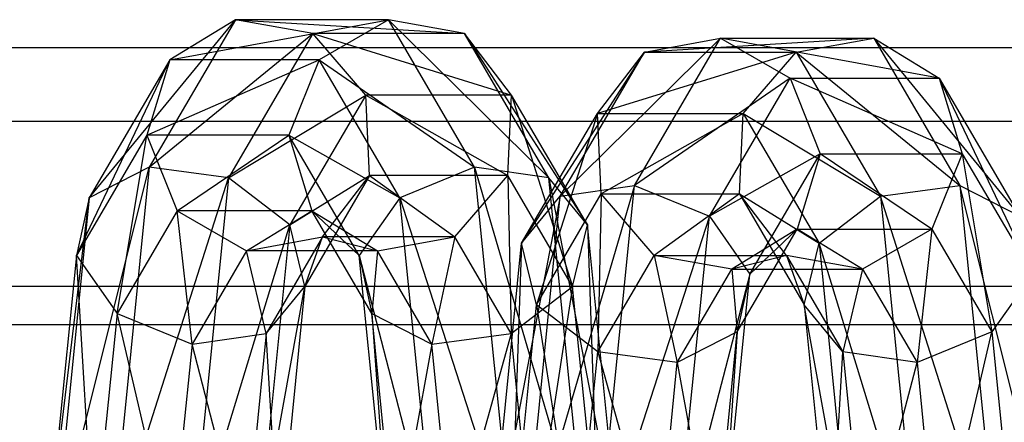
# Model space of a CAD drawing. Extents: x -693 to 3698, y -2150 to 2150.
# Drawn here: x 1211 to 1228, y 2 to 9 of the extents above; entities that cross this region are included whole.
import ezdxf

# ---------------------------------------------------------------- set-up
doc = ezdxf.new("R2010")
doc.units = 0

msp = doc.modelspace()

# ---------------------------------------------------------------- linework, layer by layer
at = {"color": 0}
for p, q in [((1212.456932, 5.873377, 773.577719), (1214.947239, 8.909308, 778.668376)), ((1214.947239, 8.909308, 778.668376), (1213.479875, 6.396919, 772.783101)), ((1214.947239, 8.909308, 778.668376), (1213.830557, 8.225268, 779.087026)), ((1213.830557, 8.225268, 779.087026), (1217.556019, 8.909308, 789.13162)), ((1216.265947, 8.671743, 778.388287), (1214.947239, 8.909308, 778.668376)), ((1214.947239, 8.909308, 778.668376), (1218.851863, 8.671743, 788.759829)), ((1217.556019, 8.909308, 789.13162), (1214.947239, 8.909308, 778.668376)), ((1217.556019, 8.909308, 789.13162), (1216.373503, 8.225268, 789.286225)), ((1218.851863, 8.671743, 788.759829), (1217.556019, 8.909308, 789.13162)), ((1217.556019, 8.909308, 789.13162), (1220.286671, 6.215094, 794.514532)), ((1219.023383, 6.396919, 795.016896), (1217.556019, 8.909308, 789.13162)), ((1213.479875, 6.396919, 772.783101), (1216.265947, 8.671743, 778.388287)), ((1216.265947, 8.671743, 778.388287), (1214.831138, 6.215094, 772.633584)), ((1217.169642, 7.623733, 778.377814), (1216.265947, 8.671743, 778.388287)), ((1216.265947, 8.671743, 778.388287), (1219.654695, 7.623733, 788.344816)), ((1218.851863, 8.671743, 788.759829), (1216.265947, 8.671743, 778.388287)), ((1219.654695, 7.623733, 788.344816), (1218.851863, 8.671743, 788.759829)), ((1218.851863, 8.671743, 788.759829), (1220.945887, 5.412982, 793.523503)), ((1220.286671, 6.215094, 794.514532), (1218.851863, 8.671743, 788.759829)), ((1223.214482, 8.595669, 810.750346), (1220.483829, 5.901456, 805.367434)), ((1221.747118, 6.08328, 804.86507), (1223.214482, 8.595669, 810.750346)), ((1221.918638, 8.358105, 811.122137), (1223.214482, 8.595669, 810.750346)), ((1225.823261, 8.595669, 821.21359), (1221.918638, 8.358105, 811.122137)), ((1223.214482, 8.595669, 810.750346), (1224.396998, 7.911629, 810.595741)), ((1223.214482, 8.595669, 810.750346), (1225.823261, 8.595669, 821.21359)), ((1226.939944, 7.911629, 820.79494), (1223.214482, 8.595669, 810.750346)), ((1224.504554, 8.358105, 821.493679), (1225.823261, 8.595669, 821.21359)), ((1225.823261, 8.595669, 821.21359), (1226.939944, 7.911629, 820.79494)), ((1225.823261, 8.595669, 821.21359), (1227.290625, 6.08328, 827.098865)), ((1225.823261, 8.595669, 821.21359), (1228.313568, 5.559738, 826.304248)), ((1520.539514, 8.44586, 2065.202689), (1116.864677, 8.425, 446.002006)), ((1548.927762, 8.44586, 2058.124703), (1145.182812, 8.425, 438.941502)), ((1212.240956, 4.88944, 774.645626), (1213.830557, 8.225268, 779.087026)), ((1213.830557, 8.225268, 779.087026), (1212.456932, 5.873377, 773.577719)), ((1213.830557, 8.225268, 779.087026), (1213.438408, 6.939693, 779.448345)), ((1213.438408, 6.939693, 779.448345), (1216.373503, 8.225268, 789.286225)), ((1216.373503, 8.225268, 789.286225), (1213.830557, 8.225268, 779.087026)), ((1216.373503, 8.225268, 789.286225), (1215.857627, 6.939693, 789.151302)), ((1216.373503, 8.225268, 789.286225), (1219.023383, 6.396919, 795.016896)), ((1217.747127, 5.873377, 794.795533), (1216.373503, 8.225268, 789.286225)), ((1221.918638, 8.358105, 811.122137), (1219.824614, 5.099343, 806.358463)), ((1220.483829, 5.901456, 805.367434), (1221.918638, 8.358105, 811.122137)), ((1221.115806, 7.310094, 811.53715), (1221.918638, 8.358105, 811.122137)), ((1224.504554, 8.358105, 821.493679), (1221.115806, 7.310094, 811.53715)), ((1221.918638, 8.358105, 811.122137), (1224.504554, 8.358105, 821.493679)), ((1223.600858, 7.310094, 821.504152), (1224.504554, 8.358105, 821.493679)), ((1224.504554, 8.358105, 821.493679), (1225.939362, 5.901456, 827.248382)), ((1224.504554, 8.358105, 821.493679), (1227.290625, 6.08328, 827.098865)), ((1224.396998, 7.911629, 810.595741), (1221.747118, 6.08328, 804.86507)), ((1223.023373, 5.559738, 805.086434), (1224.396998, 7.911629, 810.595741)), ((1224.396998, 7.911629, 810.595741), (1224.912873, 6.626054, 810.730664)), ((1224.396998, 7.911629, 810.595741), (1226.939944, 7.911629, 820.79494)), ((1227.332092, 6.626054, 820.433621), (1224.396998, 7.911629, 810.595741)), ((1226.939944, 7.911629, 820.79494), (1227.332092, 6.626054, 820.433621)), ((1226.939944, 7.911629, 820.79494), (1228.313568, 5.559738, 826.304248)), ((1226.939944, 7.911629, 820.79494), (1228.529545, 4.575801, 825.23634)), ((1214.831138, 6.215094, 772.633584), (1217.169642, 7.623733, 778.377814)), ((1217.169642, 7.623733, 778.377814), (1215.878451, 5.412982, 773.199127)), ((1217.235476, 6.255652, 778.641859), (1217.169642, 7.623733, 778.377814)), ((1217.169642, 7.623733, 778.377814), (1219.588861, 6.255652, 788.080772)), ((1219.654695, 7.623733, 788.344816), (1217.169642, 7.623733, 778.377814)), ((1219.588861, 6.255652, 788.080772), (1219.654695, 7.623733, 788.344816)), ((1219.654695, 7.623733, 788.344816), (1220.692574, 4.365898, 792.507522)), ((1220.945887, 5.412982, 793.523503), (1219.654695, 7.623733, 788.344816)), ((1219.824614, 5.099343, 806.358463), (1221.115806, 7.310094, 811.53715)), ((1221.115806, 7.310094, 811.53715), (1220.077926, 4.05226, 807.374444)), ((1221.181639, 5.942014, 811.801195), (1221.115806, 7.310094, 811.53715)), ((1221.115806, 7.310094, 811.53715), (1223.600858, 7.310094, 821.504152)), ((1223.600858, 7.310094, 821.504152), (1221.181639, 5.942014, 811.801195)), ((1223.535024, 5.942014, 821.240107), (1223.600858, 7.310094, 821.504152)), ((1223.600858, 7.310094, 821.504152), (1224.89205, 5.099343, 826.682839)), ((1223.600858, 7.310094, 821.504152), (1225.939362, 5.901456, 827.248382)), ((1118.965429, 7.175, 445.47823), (1522.640265, 7.19586, 2064.678912)), ((1143.08206, 7.175, 439.465278), (1546.82701, 7.19586, 2058.64848)), ((1213.438408, 6.939693, 779.448345), (1212.240956, 4.88944, 774.645626)), ((1212.933004, 3.905503, 775.487138), (1213.438408, 6.939693, 779.448345)), ((1215.857627, 6.939693, 789.151302), (1213.438408, 6.939693, 779.448345)), ((1213.438408, 6.939693, 779.448345), (1213.954284, 5.654117, 779.583268)), ((1213.954284, 5.654117, 779.583268), (1215.857627, 6.939693, 789.151302)), ((1215.857627, 6.939693, 789.151302), (1217.747127, 5.873377, 794.795533)), ((1217.055079, 4.88944, 793.954021), (1215.857627, 6.939693, 789.151302)), ((1215.857627, 6.939693, 789.151302), (1216.249776, 5.654117, 788.789983)), ((1224.912873, 6.626054, 810.730664), (1223.023373, 5.559738, 805.086434)), ((1223.715421, 4.575801, 805.927945), (1224.912873, 6.626054, 810.730664)), ((1224.912873, 6.626054, 810.730664), (1224.520725, 5.340479, 811.091983)), ((1224.912873, 6.626054, 810.730664), (1227.332092, 6.626054, 820.433621)), ((1226.816217, 5.340479, 820.298698), (1224.912873, 6.626054, 810.730664)), ((1227.332092, 6.626054, 820.433621), (1226.816217, 5.340479, 820.298698)), ((1227.332092, 6.626054, 820.433621), (1228.529545, 4.575801, 825.23634)), ((1227.332092, 6.626054, 820.433621), (1227.837497, 3.591865, 824.394828)), ((1211.862334, -0.060307, 771.192914), (1213.479875, 6.396919, 772.783101)), ((1213.479875, 6.396919, 772.783101), (1212.456932, 5.873377, 773.577719)), ((1213.479875, 6.396919, 772.783101), (1212.832814, -0.060307, 770.18788)), ((1214.831138, 6.215094, 772.633584), (1213.479875, 6.396919, 772.783101)), ((1219.023383, 6.396919, 795.016896), (1217.747127, 5.873377, 794.795533)), ((1220.286671, 6.215094, 794.514532), (1219.023383, 6.396919, 795.016896)), ((1219.023383, 6.396919, 795.016896), (1220.915513, -0.060307, 797.036676)), ((1219.670444, -0.060307, 797.612117), (1219.023383, 6.396919, 795.016896)), ((1212.832814, -0.060307, 770.18788), (1214.831138, 6.215094, 772.633584)), ((1214.831138, 6.215094, 772.633584), (1214.202297, -0.060307, 770.111439)), ((1215.878451, 5.412982, 773.199127), (1214.831138, 6.215094, 772.633584)), ((1215.878451, 5.412982, 773.199127), (1217.235476, 6.255652, 778.641859)), ((1217.235476, 6.255652, 778.641859), (1216.131763, 4.365898, 774.215108)), ((1216.432644, 5.207642, 779.056872), (1217.235476, 6.255652, 778.641859)), ((1217.235476, 6.255652, 778.641859), (1218.685166, 5.207642, 788.091244)), ((1219.588861, 6.255652, 788.080772), (1217.235476, 6.255652, 778.641859)), ((1218.685166, 5.207642, 788.091244), (1219.588861, 6.255652, 788.080772)), ((1219.588861, 6.255652, 788.080772), (1219.645262, 3.563786, 791.941979)), ((1220.692574, 4.365898, 792.507522), (1219.588861, 6.255652, 788.080772)), ((1220.945887, 5.412982, 793.523503), (1220.286671, 6.215094, 794.514532)), ((1220.286671, 6.215094, 794.514532), (1221.49435, -0.060307, 795.723271)), ((1220.915513, -0.060307, 797.036676), (1220.286671, 6.215094, 794.514532)), ((1221.747118, 6.08328, 804.86507), (1219.854988, -0.373946, 802.84529)), ((1220.483829, 5.901456, 805.367434), (1221.747118, 6.08328, 804.86507)), ((1221.100056, -0.373946, 802.269849), (1221.747118, 6.08328, 804.86507)), ((1221.747118, 6.08328, 804.86507), (1223.023373, 5.559738, 805.086434)), ((1225.939362, 5.901456, 827.248382), (1227.290625, 6.08328, 827.098865)), ((1227.290625, 6.08328, 827.098865), (1227.937687, -0.373946, 829.694087)), ((1228.908167, -0.373946, 828.689052), (1227.290625, 6.08328, 827.098865)), ((1227.290625, 6.08328, 827.098865), (1228.313568, 5.559738, 826.304248)), ((1211.744955, -0.060307, 772.656275), (1212.456932, 5.873377, 773.577719)), ((1212.456932, 5.873377, 773.577719), (1211.862334, -0.060307, 771.192914)), ((1212.456932, 5.873377, 773.577719), (1212.240956, 4.88944, 774.645626)), ((1217.747127, 5.873377, 794.795533), (1217.055079, 4.88944, 793.954021)), ((1217.747127, 5.873377, 794.795533), (1219.670444, -0.060307, 797.612117)), ((1218.341726, -0.060307, 797.180337), (1217.747127, 5.873377, 794.795533)), ((1220.483829, 5.901456, 805.367434), (1219.27615, -0.373946, 804.158695)), ((1219.824614, 5.099343, 806.358463), (1220.483829, 5.901456, 805.367434)), ((1219.854988, -0.373946, 802.84529), (1220.483829, 5.901456, 805.367434)), ((1220.077926, 4.05226, 807.374444), (1221.181639, 5.942014, 811.801195)), ((1221.181639, 5.942014, 811.801195), (1221.125239, 3.250147, 807.939988)), ((1222.085335, 4.894003, 811.790722), (1221.181639, 5.942014, 811.801195)), ((1221.181639, 5.942014, 811.801195), (1223.535024, 5.942014, 821.240107)), ((1223.535024, 5.942014, 821.240107), (1222.085335, 4.894003, 811.790722)), ((1224.337857, 4.894003, 820.825094), (1223.535024, 5.942014, 821.240107)), ((1223.535024, 5.942014, 821.240107), (1224.638737, 4.05226, 825.666858)), ((1223.535024, 5.942014, 821.240107), (1224.89205, 5.099343, 826.682839)), ((1224.89205, 5.099343, 826.682839), (1225.939362, 5.901456, 827.248382)), ((1225.939362, 5.901456, 827.248382), (1226.568203, -0.373946, 829.770527)), ((1227.937687, -0.373946, 829.694087), (1225.939362, 5.901456, 827.248382)), ((1213.954284, 5.654117, 779.583268), (1212.933004, 3.905503, 775.487138)), ((1216.249776, 5.654117, 788.789983), (1213.954284, 5.654117, 779.583268)), ((1213.954284, 5.654117, 779.583268), (1215.1368, 4.970077, 779.428663)), ((1214.209259, 3.381962, 775.708501), (1213.954284, 5.654117, 779.583268)), ((1215.1368, 4.970077, 779.428663), (1216.249776, 5.654117, 788.789983)), ((1217.271056, 3.905503, 792.886113), (1216.249776, 5.654117, 788.789983)), ((1216.249776, 5.654117, 788.789983), (1217.366458, 4.970077, 788.371334)), ((1216.249776, 5.654117, 788.789983), (1217.055079, 4.88944, 793.954021)), ((1223.023373, 5.559738, 805.086434), (1221.100056, -0.373946, 802.269849)), ((1222.428774, -0.373946, 802.701629), (1223.023373, 5.559738, 805.086434)), ((1223.023373, 5.559738, 805.086434), (1223.715421, 4.575801, 805.927945)), ((1214.202297, -0.060307, 770.111439), (1215.878451, 5.412982, 773.199127)), ((1215.878451, 5.412982, 773.199127), (1215.329987, -0.060307, 770.99936)), ((1216.131763, 4.365898, 774.215108), (1215.878451, 5.412982, 773.199127)), ((1220.692574, 4.365898, 792.507522), (1220.945887, 5.412982, 793.523503)), ((1220.945887, 5.412982, 793.523503), (1221.136112, -0.060307, 794.286457)), ((1221.49435, -0.060307, 795.723271), (1220.945887, 5.412982, 793.523503)), ((1215.1368, 4.970077, 779.428663), (1216.432644, 5.207642, 779.056872)), ((1216.432644, 5.207642, 779.056872), (1215.472548, 3.563786, 775.206137)), ((1216.131763, 4.365898, 774.215108), (1216.432644, 5.207642, 779.056872)), ((1216.432644, 5.207642, 779.056872), (1217.366458, 4.970077, 788.371334)), ((1218.685166, 5.207642, 788.091244), (1216.432644, 5.207642, 779.056872)), ((1217.366458, 4.970077, 788.371334), (1218.685166, 5.207642, 788.091244)), ((1218.685166, 5.207642, 788.091244), (1218.293999, 3.381962, 792.091496)), ((1219.645262, 3.563786, 791.941979), (1218.685166, 5.207642, 788.091244)), ((1224.520725, 5.340479, 811.091983), (1223.404042, 4.656438, 811.510632)), ((1223.499445, 3.591865, 806.995853), (1224.520725, 5.340479, 811.091983)), ((1224.520725, 5.340479, 811.091983), (1223.715421, 4.575801, 805.927945)), ((1224.520725, 5.340479, 811.091983), (1226.816217, 5.340479, 820.298698)), ((1225.633701, 4.656438, 820.453303), (1224.520725, 5.340479, 811.091983)), ((1226.816217, 5.340479, 820.298698), (1225.633701, 4.656438, 820.453303)), ((1226.816217, 5.340479, 820.298698), (1226.561241, 3.068323, 824.173465)), ((1226.816217, 5.340479, 820.298698), (1227.837497, 3.591865, 824.394828)), ((1219.27615, -0.373946, 804.158695), (1219.824614, 5.099343, 806.358463)), ((1219.824614, 5.099343, 806.358463), (1219.634388, -0.373946, 805.595509)), ((1220.077926, 4.05226, 807.374444), (1219.824614, 5.099343, 806.358463)), ((1224.638737, 4.05226, 825.666858), (1224.89205, 5.099343, 826.682839)), ((1224.89205, 5.099343, 826.682839), (1225.440514, -0.373946, 828.882606)), ((1226.568203, -0.373946, 829.770527), (1224.89205, 5.099343, 826.682839)), ((1212.240956, 4.88944, 774.645626), (1211.744955, -0.060307, 772.656275)), ((1212.240956, 4.88944, 774.645626), (1212.933004, 3.905503, 775.487138)), ((1212.535601, -0.060307, 773.89324), (1212.240956, 4.88944, 774.645626)), ((1215.1368, 4.970077, 779.428663), (1214.209259, 3.381962, 775.708501)), ((1217.366458, 4.970077, 788.371334), (1215.1368, 4.970077, 779.428663)), ((1215.472548, 3.563786, 775.206137), (1215.1368, 4.970077, 779.428663)), ((1217.055079, 4.88944, 793.954021), (1218.341726, -0.060307, 797.180337)), ((1217.55108, -0.060307, 795.943372), (1217.055079, 4.88944, 793.954021)), ((1217.055079, 4.88944, 793.954021), (1217.271056, 3.905503, 792.886113)), ((1217.366458, 4.970077, 788.371334), (1217.271056, 3.905503, 792.886113)), ((1218.293999, 3.381962, 792.091496), (1217.366458, 4.970077, 788.371334)), ((1221.125239, 3.250147, 807.939988), (1222.085335, 4.894003, 811.790722)), ((1223.404042, 4.656438, 811.510632), (1222.085335, 4.894003, 811.790722)), ((1222.085335, 4.894003, 811.790722), (1222.476502, 3.068323, 807.79047)), ((1222.085335, 4.894003, 811.790722), (1224.337857, 4.894003, 820.825094)), ((1224.337857, 4.894003, 820.825094), (1223.404042, 4.656438, 811.510632)), ((1225.633701, 4.656438, 820.453303), (1224.337857, 4.894003, 820.825094)), ((1224.337857, 4.894003, 820.825094), (1225.297953, 3.250147, 824.675829)), ((1224.337857, 4.894003, 820.825094), (1224.638737, 4.05226, 825.666858)), ((1223.715421, 4.575801, 805.927945), (1222.428774, -0.373946, 802.701629)), ((1222.476502, 3.068323, 807.79047), (1223.404042, 4.656438, 811.510632)), ((1223.21942, -0.373946, 803.938594), (1223.715421, 4.575801, 805.927945)), ((1223.404042, 4.656438, 811.510632), (1223.499445, 3.591865, 806.995853)), ((1223.404042, 4.656438, 811.510632), (1225.633701, 4.656438, 820.453303)), ((1223.715421, 4.575801, 805.927945), (1223.499445, 3.591865, 806.995853)), ((1225.633701, 4.656438, 820.453303), (1225.297953, 3.250147, 824.675829)), ((1225.633701, 4.656438, 820.453303), (1226.561241, 3.068323, 824.173465)), ((1228.529545, 4.575801, 825.23634), (1227.837497, 3.591865, 824.394828)), ((1518.902149, 4.371899, 2065.610929), (1115.231357, 4.361101, 446.409239)), ((1550.565126, 4.371899, 2057.716463), (1146.816132, 4.361101, 438.534269)), ((1215.329987, -0.060307, 770.99936), (1216.131763, 4.365898, 774.215108)), ((1215.472548, 3.563786, 775.206137), (1216.131763, 4.365898, 774.215108)), ((1216.131763, 4.365898, 774.215108), (1215.688225, -0.060307, 772.436173)), ((1219.645262, 3.563786, 791.941979), (1220.692574, 4.365898, 792.507522)), ((1220.692574, 4.365898, 792.507522), (1220.008422, -0.060307, 793.398537)), ((1221.136112, -0.060307, 794.286457), (1220.692574, 4.365898, 792.507522)), ((1219.634388, -0.373946, 805.595509), (1220.077926, 4.05226, 807.374444)), ((1221.125239, 3.250147, 807.939988), (1220.077926, 4.05226, 807.374444)), ((1220.077926, 4.05226, 807.374444), (1220.762078, -0.373946, 806.48343)), ((1224.638737, 4.05226, 825.666858), (1225.082276, -0.373946, 827.445793)), ((1225.440514, -0.373946, 828.882606), (1224.638737, 4.05226, 825.666858)), ((1225.297953, 3.250147, 824.675829), (1224.638737, 4.05226, 825.666858)), ((1212.933004, 3.905503, 775.487138), (1212.535601, -0.060307, 773.89324)), ((1212.933004, 3.905503, 775.487138), (1214.209259, 3.381962, 775.708501)), ((1213.864319, -0.060307, 774.32502), (1212.933004, 3.905503, 775.487138)), ((1217.668459, -0.060307, 794.480011), (1217.271056, 3.905503, 792.886113)), ((1217.271056, 3.905503, 792.886113), (1218.293999, 3.381962, 792.091496)), ((1217.271056, 3.905503, 792.886113), (1217.55108, -0.060307, 795.943372)), ((1117.574441, 3.714053, 445.825042), (1521.245234, 3.724851, 2065.026733)), ((1144.473048, 3.714053, 439.118466), (1548.222042, 3.724851, 2058.300659)), ((1214.209259, 3.381962, 775.708501), (1215.472548, 3.563786, 775.206137)), ((1215.472548, 3.563786, 775.206137), (1215.109387, -0.060307, 773.749579)), ((1215.688225, -0.060307, 772.436173), (1215.472548, 3.563786, 775.206137)), ((1218.293999, 3.381962, 792.091496), (1219.645262, 3.563786, 791.941979)), ((1219.645262, 3.563786, 791.941979), (1218.638939, -0.060307, 793.474977)), ((1220.008422, -0.060307, 793.398537), (1219.645262, 3.563786, 791.941979)), ((1223.499445, 3.591865, 806.995853), (1222.476502, 3.068323, 807.79047)), ((1223.102041, -0.373946, 805.401955), (1223.499445, 3.591865, 806.995853)), ((1223.499445, 3.591865, 806.995853), (1223.21942, -0.373946, 803.938594)), ((1227.837497, 3.591865, 824.394828), (1226.561241, 3.068323, 824.173465)), ((1226.906182, -0.373946, 825.556946), (1227.837497, 3.591865, 824.394828)), ((1227.837497, 3.591865, 824.394828), (1228.2349, -0.373946, 825.988726)), ((1214.209259, 3.381962, 775.708501), (1213.864319, -0.060307, 774.32502)), ((1215.109387, -0.060307, 773.749579), (1214.209259, 3.381962, 775.708501)), ((1218.293999, 3.381962, 792.091496), (1217.668459, -0.060307, 794.480011)), ((1218.638939, -0.060307, 793.474977), (1218.293999, 3.381962, 792.091496)), ((1220.762078, -0.373946, 806.48343), (1221.125239, 3.250147, 807.939988)), ((1222.476502, 3.068323, 807.79047), (1221.125239, 3.250147, 807.939988)), ((1221.125239, 3.250147, 807.939988), (1222.131561, -0.373946, 806.406989)), ((1225.082276, -0.373946, 827.445793), (1225.297953, 3.250147, 824.675829)), ((1225.297953, 3.250147, 824.675829), (1225.661113, -0.373946, 826.132387)), ((1226.561241, 3.068323, 824.173465), (1225.297953, 3.250147, 824.675829)), ((1222.131561, -0.373946, 806.406989), (1222.476502, 3.068323, 807.79047)), ((1222.476502, 3.068323, 807.79047), (1223.102041, -0.373946, 805.401955)), ((1225.661113, -0.373946, 826.132387), (1226.561241, 3.068323, 824.173465)), ((1226.561241, 3.068323, 824.173465), (1226.906182, -0.373946, 825.556946))]:
    msp.add_line(p, q, dxfattribs=at)

doc.saveas('drawing.dxf')
